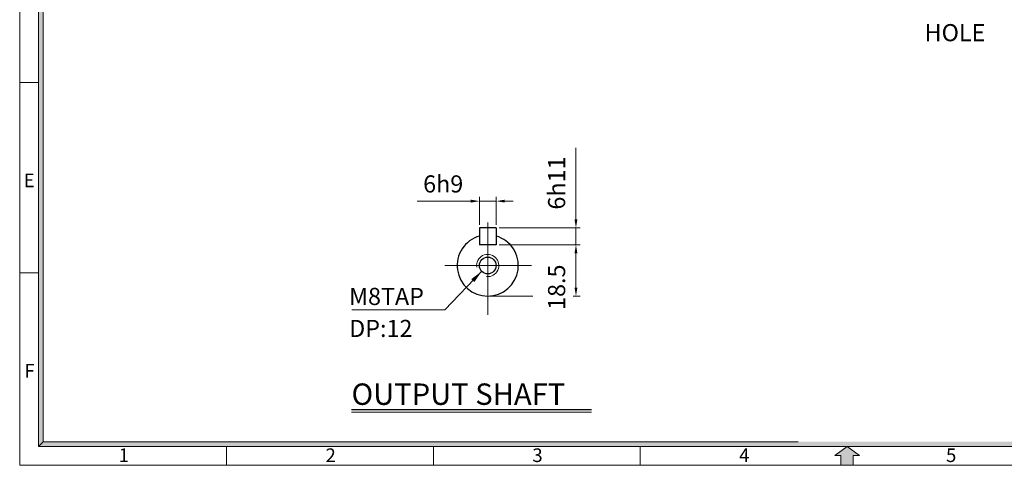
# Model space of a CAD drawing. Extents: x 0 to 773, y 0 to 536.
# Drawn here: x 0 to 460, y 0 to 208 of the extents above; entities that cross this region are included whole.
import ezdxf

# ---------------------------------------------------------------- set-up
doc = ezdxf.new("R2010")
doc.units = 0
doc.header["$LTSCALE"] = 50
doc.header["$MEASUREMENT"] = 0
doc.linetypes.add('CENTER', pattern=[2, 1.25, -0.25, 0.25, -0.25])
doc.layers.get('0').update_dxf_attribs({"linetype": 'CONTINUOUS', "lineweight": 9})
for name, color, linetype, lineweight in [('2', 2, 'CONTINUOUS', 9), ('CENTER', 1, 'CENTER', 9), ('DIM', 2, 'CONTINUOUS', 9), ('도면층 3', 3, 'CONTINUOUS', 30)]:
    doc.layers.add(name, color=color, linetype=linetype, lineweight=lineweight)
doc.layers.add('SY', color=4, linetype='CONTINUOUS')
doc.styles.add('ROMANS', font='romans.shx')
doc.styles.get("Standard").update_dxf_attribs({"font": 'romans.shx'})
doc.styles.add('STYLE1', font='HYCYSM.TTF')
doc.dimstyles.new('STM', dxfattribs={"dimscale": 2, "dimtxt": 4, "dimasz": 3, "dimexe": 1.5, "dimexo": 1.5, "dimgap": 1.5, "dimtad": 1, "dimdec": 4, "dimzin": 9, "dimdsep": 46, "dimtxsty": 'Standard', "dimcen": 20, "dimclrd": 256, "dimclre": 256, "dimaunit": 1, "dimadec": 4, "dimazin": 2, "dimtm": 1e-09, "dimtfac": 1, "dimtdec": 4, "dimtmove": 0, "dimatfit": 3, "dimfxl": 0, "dimtolj": 1, "dimlwd": 9, "dimlwe": 9, "dimarcsym": 0})

msp = doc.modelspace()

# ---------------------------------------------------------------- hatches: boundary and pattern name
at = {"linetype": 'Continuous'}
for points in [[(10.99008, 295.77003), (8.79206, 295.77003), (8.79206, 195.1387), (10.99008, 195.1387), (10.99008, 245.45437)], [(10.99008, 195.1387), (8.79206, 195.1387), (8.79206, 115.80366), (10.99008, 115.80366)], [(10.99008, 115.80366), (8.79206, 115.80366), (8.79206, 8.79206), (10.99008, 10.99008)], [(17.36568, 10.99008), (10.99008, 10.99008), (8.79206, 8.79206), (17.36568, 8.79206)], [(47.61182, 10.99008), (17.36568, 10.99008), (17.36568, 8.79206), (47.61182, 8.79206)], [(65.06386, 10.99008), (45.46937, 10.99008), (45.46937, 8.79206), (65.06386, 8.79206)], [(107.62743, 10.99008), (65.06386, 10.99008), (65.06386, 8.79206), (107.62743, 8.79206)], [(189.97705, 10.99008), (107.62743, 10.99008), (107.62743, 8.79206), (189.97705, 8.79206)], [(762.46366, 10.99008), (189.97705, 10.99008), (189.97705, 8.79206), (764.66168, 8.79206)]]:
    msp.add_hatch(color=256, dxfattribs=at).paths.add_polyline_path(points)
at = {"layer": 'CENTER', "linetype": 'Continuous'}
msp.add_hatch(color=256, dxfattribs=at).paths.add_polyline_path([(389.65755, 4.59856), (392.49838, 4.59856), (386.72687, 8.79206), (380.95535, 4.59856), (383.79618, 4.59856), (383.79618, 0), (389.65755, 0)])

# ---------------------------------------------------------------- linework, layer by layer
for p, q in [((0, 0), (0, 535.61716)), ((0, 0), (0, 535.61716)), ((8.79206, 8.79206), (8.79206, 526.8251)), ((10.99008, 10.99008), (10.99008, 499.92881)), ((0, 178.86133), (8.79206, 178.86133)), ((0, 89.91407), (8.79206, 89.91407)), ((764.66168, 8.79206), (8.79206, 8.79206)), ((96.6818, 8.79206), (96.6818, 0)), ((193.3636, 8.79206), (193.3636, 0)), ((290.0454, 8.79206), (290.0454, 0)), ((773.45374, 0), (0, 0)), ((773.45374, 0), (0, 0))]:
    msp.add_line(p, q)
at = {"linetype": 'Continuous'}
for p, q in [((10.99008, 108.31051), (10.99008, 10.99008)), ((10.99008, 10.99008), (8.79206, 8.79206)), ((203.15103, 10.99008), (10.99008, 10.99008)), ((111.9513, 10.99008), (363.90784, 10.99008)), ((117.37491, 10.99008), (363.90784, 10.99008))]:
    msp.add_line(p, q, dxfattribs=at)
at = {"ltscale": 3}
msp.add_arc((218.77831, 93.34152), 5.2, 264.0829781, 188.4245894, dxfattribs=at)
at = {"layer": '2'}
msp.add_line((155.05803, 24.76342), (267.25639, 24.76342), dxfattribs=at)
at = {"layer": 'CENTER', "linetype": 'CENTER', "lineweight": 9}
for p, q in [((218.77831, 113.4998), (218.77831, 70.33871)), ((239.2696, 93.32463), (198.66986, 93.3581))]:
    msp.add_line(p, q, dxfattribs=at)
at = {"layer": 'CENTER', "linetype": 'Continuous'}
for p, q in [((386.72687, 8.79206), (380.95535, 4.59856)), ((380.95535, 4.59856), (383.79618, 4.59856)), ((383.79618, 4.59856), (383.79618, 0)), ((389.65755, 4.59856), (389.65755, 0)), ((392.49838, 4.59856), (389.65755, 4.59856))]:
    msp.add_line(p, q, dxfattribs=at)
at = {"layer": 'CENTER', "ltscale": 3}
for p, q in [((386.72687, 8.79206), (380.95535, 4.59856)), ((392.49838, 4.59856), (386.72687, 8.79206)), ((380.95535, 4.59856), (383.79618, 4.59856)), ((383.79618, 4.59856), (383.79618, 0)), ((389.65755, 0), (389.65755, 4.59856)), ((389.65755, 4.59856), (392.49838, 4.59856)), ((383.79618, 0), (389.65755, 0))]:
    msp.add_line(p, q, dxfattribs=at)
at = {"layer": 'DIM', "lineweight": 9, "ltscale": 3}
for p, q in [((260.01356, 114.87463), (260.01356, 148.36527)), ((224.17831, 110.87463), (262.01356, 110.87463)), ((260.01356, 103.07463), (260.01356, 110.87463)), ((224.17831, 103.07463), (262.01356, 103.07463)), ((260.01356, 99.07463), (260.01356, 95.07463))]:
    msp.add_line(p, q, dxfattribs=at)
at = {"layer": 'DIM', "lineweight": 9, "ltscale": 5}
for p, q in [((214.87831, 112.37463), (214.87831, 125.41462)), ((222.67831, 112.37463), (222.67831, 125.41462)), ((210.87831, 123.41462), (185.81767, 123.41462)), ((222.67831, 123.41462), (214.87831, 123.41462)), ((226.67831, 123.41462), (230.67831, 123.41462)), ((224.17831, 103.07463), (262.01356, 103.07463)), ((260.01356, 99.07463), (260.01356, 83.02463)), ((220.27831, 79.02463), (239.90782, 79.02463)), ((258.77609, 79.02463), (262.01356, 79.02463))]:
    msp.add_line(p, q, dxfattribs=at)
at = {"layer": 'DIM', "ltscale": 5}
for points in [[(210.87831, 124.08128), (210.87831, 122.74795), (214.87831, 123.41462)], [(226.67831, 124.08128), (226.67831, 122.74795), (222.67831, 123.41462)], [(259.3469, 99.07463), (260.68023, 99.07463), (260.01356, 103.07463)], [(259.3469, 83.02463), (260.68023, 83.02463), (260.01356, 79.02463)]]:
    msp.add_solid(points, dxfattribs=at)
at = {"layer": 'DIM', "ltscale": 3}
for points in [[(259.3469, 114.87463), (260.68023, 114.87463), (260.01356, 110.87463)], [(259.3469, 99.07463), (260.68023, 99.07463), (260.01356, 103.07463)]]:
    msp.add_solid(points, dxfattribs=at)
at = {"layer": '도면층 3', "ltscale": 5}
for p, q in [((214.87831, 110.87463), (214.87831, 103.07463)), ((222.67831, 110.87463), (214.87831, 110.87463)), ((222.67831, 110.87463), (222.67831, 103.07463)), ((222.67831, 103.07463), (214.87831, 103.07463)), ((155.05803, 26.08342), (267.25639, 26.08342))]:
    msp.add_line(p, q, dxfattribs=at)
msp.add_circle((218.77831, 93.34152), 3.9, dxfattribs=at)
msp.add_arc((218.77831, 93.32463), 14.3, 105.8266201, 74.1733799, dxfattribs=at)

# ---------------------------------------------------------------- texts
at = {"layer": 'DIM'}
msp.add_text('HOLE', height=8, rotation=359.9379919, dxfattribs=at).set_placement((422.99614, 198.13814))
for s, p in [('M8TAP', (153.96152, 74.89887)), ('DP:12', (154.01429, 59.93998))]:
    msp.add_text(s, height=8, dxfattribs=at).set_placement(p)
at = {"layer": 'DIM', "ltscale": 3, "insert": (252.01356, 131.86003), "char_height": 8, "attachment_point": 5, "rotation": 90}
msp.add_mtext('6h11', dxfattribs=at)
at = {"layer": 'DIM', "ltscale": 5, "insert": (197.95504, 130.41462), "char_height": 8, "attachment_point": 5}
msp.add_mtext('6h9', dxfattribs=at)
at = {"layer": 'DIM', "ltscale": 5, "insert": (252.01356, 83.19454), "char_height": 8, "attachment_point": 5, "rotation": 90}
msp.add_mtext('18.5', dxfattribs=at)
at = {"layer": 'SY', "linetype": 'Continuous', "char_height": 6.37531, "width": 285.4036091, "style": 'STYLE1'}
for s, insert, attachment_point in [('E', (6.99721, 136.28156), 3), ('F', (6.99721, 47.33431), 3), ('1', (46.26365, 7.89868), 1), ('2', (142.94545, 7.89868), 1), ('3', (239.62725, 7.89868), 1), ('4', (336.30872, 7.89868), 1), ('5', (432.99085, 7.89868), 1)]:
    msp.add_mtext(s, dxfattribs=dict(at, insert=insert, attachment_point=attachment_point))
at = {"layer": '도면층 3', "ltscale": 5, "style": 'ROMANS'}
msp.add_text('OUTPUT SHAFT', height=10, dxfattribs=at).set_placement((155.12112, 28.22964))

# ---------------------------------------------------------------- leaders
at = {"layer": 'DIM', "ltscale": 5}
msp.add_leader([(215.97396, 90.63125), (198.69489, 72.67626), (155.26646, 72.67626)], dimstyle='STM', dxfattribs=at)

doc.saveas('drawing.dxf')
